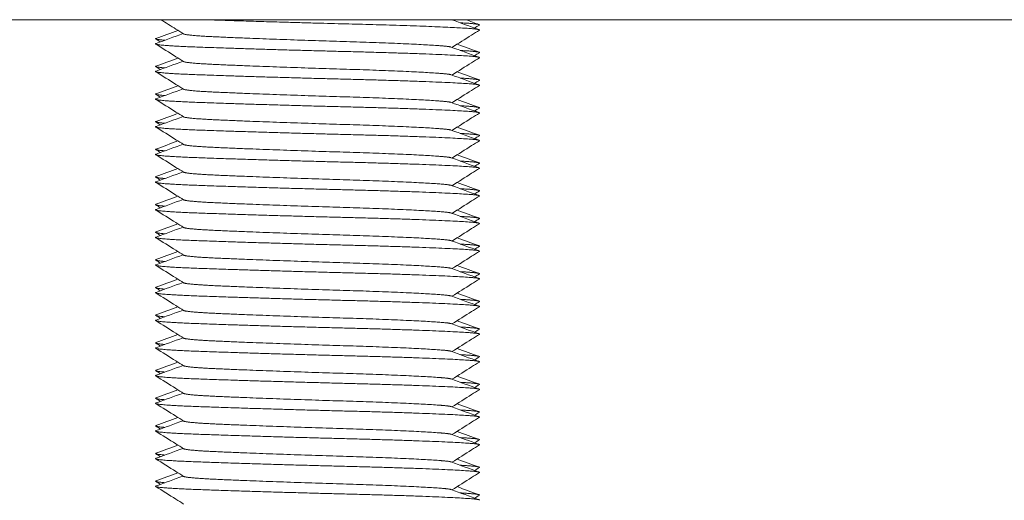
# Model space of a CAD drawing. Units: millimetres. Extents: x -484 to 2639, y -2353 to 1186.
# Drawn here: x 726 to 762, y -1053 to -1036 of the extents above; entities that cross this region are included whole.
import ezdxf

# ---------------------------------------------------------------- set-up
doc = ezdxf.new("R2010")
doc.units = ezdxf.units.MM
doc.styles.get("Standard").update_dxf_attribs({"font": 'arial.ttf'})
doc.dimstyles.new('ISO-25', dxfattribs={"dimtxt": 2.5, "dimasz": 2.5, "dimexe": 1.25, "dimexo": 0.625, "dimtad": 1, "dimtxsty": 'Standard', "dimcen": 2.5, "dimadec": 0, "dimazin": 0, "dimtfac": 1, "dimtmove": 0, "dimatfit": 3, "dimfxl": 1, "dimarcsym": 0})

# ---------------------------------------------------------------- blocks, each defined once
blk = doc.blocks.new('A$C5BB71A73')
at = {"color": 0, "linetype": 'Continuous', "lineweight": 0, "extrusion": (2.22045e-16, 1, 2.22045e-16)}
blk.add_line((-670.872, -1798.298), (-1670.872, -1798.298), dxfattribs=at)
at = {"color": 0, "linetype": 'Continuous', "lineweight": 0}
for points, knots in [([(-1639.715, -1798.812), (-1639.808, -1798.754), (-1639.9, -1798.696), (-1640.173, -1798.524), (-1640.352, -1798.411), (-1640.532, -1798.298)], [0, 0, 0, 0, 0.3288193, 0.3288193, 0.9655142, 0.9655142, 0.9655142, 0.9655142]), ([(-1629.022, -1798.677), (-1629.115, -1798.736), (-1629.207, -1798.794), (-1629.537, -1799.002), (-1629.774, -1799.151), (-1630.011, -1799.301)], [0, 0, 0, 0, 0.328907, 0.328907, 1.168824, 1.168824, 1.168824, 1.168824]), ([(-1639.715, -1799.812), (-1639.808, -1799.754), (-1639.9, -1799.696), (-1640.236, -1799.484), (-1640.479, -1799.33), (-1640.722, -1799.177)], [0, 0, 0, 0, 0.328819, 0.328819, 1.191085, 1.191085, 1.191085, 1.191085]), ([(-1629.022, -1799.677), (-1629.115, -1799.736), (-1629.207, -1799.794), (-1629.537, -1800.002), (-1629.774, -1800.151), (-1630.011, -1800.301)], [0, 0, 0, 0, 0.328907, 0.328907, 1.168824, 1.168824, 1.168824, 1.168824]), ([(-1639.715, -1800.812), (-1639.808, -1800.754), (-1639.9, -1800.696), (-1640.236, -1800.484), (-1640.479, -1800.33), (-1640.722, -1800.177)], [0, 0, 0, 0, 0.328819, 0.328819, 1.191085, 1.191085, 1.191085, 1.191085]), ([(-1629.022, -1800.677), (-1629.115, -1800.736), (-1629.207, -1800.794), (-1629.537, -1801.002), (-1629.774, -1801.151), (-1630.011, -1801.301)], [0, 0, 0, 0, 0.328907, 0.328907, 1.168824, 1.168824, 1.168824, 1.168824]), ([(-1639.715, -1801.812), (-1639.808, -1801.754), (-1639.9, -1801.696), (-1640.236, -1801.484), (-1640.479, -1801.33), (-1640.722, -1801.177)], [0, 0, 0, 0, 0.328819, 0.328819, 1.191085, 1.191085, 1.191085, 1.191085]), ([(-1629.022, -1801.677), (-1629.115, -1801.736), (-1629.207, -1801.794), (-1629.537, -1802.002), (-1629.774, -1802.151), (-1630.011, -1802.301)], [0, 0, 0, 0, 0.328907, 0.328907, 1.168824, 1.168824, 1.168824, 1.168824]), ([(-1639.715, -1802.812), (-1639.808, -1802.754), (-1639.9, -1802.696), (-1640.236, -1802.484), (-1640.479, -1802.33), (-1640.722, -1802.177)], [0, 0, 0, 0, 0.328819, 0.328819, 1.191085, 1.191085, 1.191085, 1.191085]), ([(-1629.022, -1802.677), (-1629.115, -1802.736), (-1629.207, -1802.794), (-1629.537, -1803.002), (-1629.774, -1803.151), (-1630.011, -1803.301)], [0, 0, 0, 0, 0.328907, 0.328907, 1.168824, 1.168824, 1.168824, 1.168824]), ([(-1639.715, -1803.812), (-1639.808, -1803.754), (-1639.9, -1803.696), (-1640.236, -1803.484), (-1640.479, -1803.33), (-1640.722, -1803.177)], [0, 0, 0, 0, 0.328819, 0.328819, 1.191085, 1.191085, 1.191085, 1.191085]), ([(-1629.022, -1803.677), (-1629.115, -1803.736), (-1629.207, -1803.794), (-1629.537, -1804.002), (-1629.774, -1804.151), (-1630.011, -1804.301)], [0, 0, 0, 0, 0.328907, 0.328907, 1.168824, 1.168824, 1.168824, 1.168824]), ([(-1639.715, -1804.812), (-1639.808, -1804.754), (-1639.9, -1804.696), (-1640.236, -1804.484), (-1640.479, -1804.33), (-1640.722, -1804.177)], [0, 0, 0, 0, 0.328819, 0.328819, 1.191085, 1.191085, 1.191085, 1.191085]), ([(-1629.022, -1804.677), (-1629.115, -1804.736), (-1629.207, -1804.794), (-1629.537, -1805.002), (-1629.774, -1805.151), (-1630.011, -1805.301)], [0, 0, 0, 0, 0.328907, 0.328907, 1.168824, 1.168824, 1.168824, 1.168824]), ([(-1639.715, -1805.812), (-1639.808, -1805.754), (-1639.9, -1805.696), (-1640.236, -1805.484), (-1640.479, -1805.33), (-1640.722, -1805.177)], [0, 0, 0, 0, 0.328819, 0.328819, 1.191085, 1.191085, 1.191085, 1.191085]), ([(-1629.022, -1805.677), (-1629.115, -1805.736), (-1629.207, -1805.794), (-1629.537, -1806.002), (-1629.774, -1806.151), (-1630.011, -1806.301)], [0, 0, 0, 0, 0.328907, 0.328907, 1.168824, 1.168824, 1.168824, 1.168824]), ([(-1639.715, -1806.812), (-1639.808, -1806.754), (-1639.9, -1806.696), (-1640.236, -1806.484), (-1640.479, -1806.33), (-1640.722, -1806.177)], [0, 0, 0, 0, 0.328819, 0.328819, 1.191085, 1.191085, 1.191085, 1.191085]), ([(-1629.022, -1806.677), (-1629.115, -1806.736), (-1629.207, -1806.794), (-1629.537, -1807.002), (-1629.774, -1807.151), (-1630.011, -1807.301)], [0, 0, 0, 0, 0.328907, 0.328907, 1.168824, 1.168824, 1.168824, 1.168824]), ([(-1639.715, -1807.812), (-1639.808, -1807.754), (-1639.9, -1807.696), (-1640.236, -1807.484), (-1640.479, -1807.33), (-1640.722, -1807.177)], [0, 0, 0, 0, 0.328819, 0.328819, 1.191085, 1.191085, 1.191085, 1.191085]), ([(-1629.022, -1807.677), (-1629.115, -1807.736), (-1629.207, -1807.794), (-1629.537, -1808.002), (-1629.774, -1808.151), (-1630.011, -1808.301)], [0, 0, 0, 0, 0.328907, 0.328907, 1.168824, 1.168824, 1.168824, 1.168824]), ([(-1639.715, -1808.812), (-1639.808, -1808.754), (-1639.9, -1808.696), (-1640.236, -1808.484), (-1640.479, -1808.33), (-1640.722, -1808.177)], [0, 0, 0, 0, 0.328819, 0.328819, 1.191085, 1.191085, 1.191085, 1.191085]), ([(-1629.022, -1808.677), (-1629.115, -1808.736), (-1629.207, -1808.794), (-1629.537, -1809.002), (-1629.774, -1809.151), (-1630.011, -1809.301)], [0, 0, 0, 0, 0.328907, 0.328907, 1.168824, 1.168824, 1.168824, 1.168824]), ([(-1639.715, -1809.812), (-1639.808, -1809.754), (-1639.9, -1809.696), (-1640.236, -1809.484), (-1640.479, -1809.33), (-1640.722, -1809.177)], [0, 0, 0, 0, 0.328819, 0.328819, 1.191085, 1.191085, 1.191085, 1.191085]), ([(-1629.022, -1809.677), (-1629.115, -1809.736), (-1629.207, -1809.794), (-1629.537, -1810.002), (-1629.774, -1810.151), (-1630.011, -1810.301)], [0, 0, 0, 0, 0.328907, 0.328907, 1.168824, 1.168824, 1.168824, 1.168824]), ([(-1639.715, -1810.812), (-1639.808, -1810.754), (-1639.9, -1810.696), (-1640.236, -1810.484), (-1640.479, -1810.33), (-1640.722, -1810.177)], [0, 0, 0, 0, 0.328819, 0.328819, 1.191085, 1.191085, 1.191085, 1.191085]), ([(-1629.022, -1810.677), (-1629.115, -1810.736), (-1629.207, -1810.794), (-1629.537, -1811.002), (-1629.774, -1811.151), (-1630.011, -1811.301)], [0, 0, 0, 0, 0.328907, 0.328907, 1.168824, 1.168824, 1.168824, 1.168824]), ([(-1639.715, -1811.812), (-1639.808, -1811.754), (-1639.9, -1811.696), (-1640.236, -1811.484), (-1640.479, -1811.33), (-1640.722, -1811.177)], [0, 0, 0, 0, 0.328819, 0.328819, 1.191085, 1.191085, 1.191085, 1.191085]), ([(-1629.022, -1811.677), (-1629.115, -1811.736), (-1629.207, -1811.794), (-1629.537, -1812.002), (-1629.774, -1812.151), (-1630.011, -1812.301)], [0, 0, 0, 0, 0.328907, 0.328907, 1.168824, 1.168824, 1.168824, 1.168824]), ([(-1639.715, -1812.812), (-1639.808, -1812.754), (-1639.9, -1812.696), (-1640.236, -1812.484), (-1640.479, -1812.33), (-1640.722, -1812.177)], [0, 0, 0, 0, 0.328819, 0.328819, 1.191085, 1.191085, 1.191085, 1.191085]), ([(-1629.022, -1812.677), (-1629.115, -1812.736), (-1629.207, -1812.794), (-1629.537, -1813.002), (-1629.774, -1813.151), (-1630.011, -1813.301)], [0, 0, 0, 0, 0.328907, 0.328907, 1.168824, 1.168824, 1.168824, 1.168824]), ([(-1639.715, -1813.812), (-1639.808, -1813.754), (-1639.9, -1813.696), (-1640.236, -1813.484), (-1640.479, -1813.33), (-1640.722, -1813.177)], [0, 0, 0, 0, 0.328819, 0.328819, 1.191085, 1.191085, 1.191085, 1.191085]), ([(-1629.022, -1813.677), (-1629.115, -1813.736), (-1629.207, -1813.794), (-1629.537, -1814.002), (-1629.774, -1814.151), (-1630.011, -1814.301)], [0, 0, 0, 0, 0.328907, 0.328907, 1.168824, 1.168824, 1.168824, 1.168824]), ([(-1639.715, -1814.812), (-1639.808, -1814.754), (-1639.9, -1814.696), (-1640.236, -1814.484), (-1640.479, -1814.33), (-1640.722, -1814.177)], [0, 0, 0, 0, 0.328819, 0.328819, 1.191085, 1.191085, 1.191085, 1.191085]), ([(-1629.022, -1814.677), (-1629.115, -1814.736), (-1629.207, -1814.794), (-1629.537, -1815.002), (-1629.774, -1815.151), (-1630.011, -1815.301)], [0, 0, 0, 0, 0.328907, 0.328907, 1.168824, 1.168824, 1.168824, 1.168824]), ([(-1639.715, -1815.812), (-1639.808, -1815.754), (-1639.9, -1815.696), (-1640.236, -1815.484), (-1640.479, -1815.33), (-1640.722, -1815.177)], [0, 0, 0, 0, 0.328819, 0.328819, 1.191085, 1.191085, 1.191085, 1.191085])]:
    blk.add_open_spline(points, degree=3, knots=knots, dxfattribs=at)
for points, weights, knots in [([(-1638.958, -1798.298), (-1636.723, -1798.377), (-1633.67, -1798.454), (-1630.361, -1798.537), (-1629.308, -1798.621), (-1628.974, -1798.647), (-1629.022, -1798.677)], [0.983065760514, 0.875108305176, 1, 0.866025403784, 1, 0.953322042242, 0.93917012751], [0.453597538, 0.453597538, 0.453597538, 0.455882353, 0.455882353, 0.458333333, 0.458333333, 0.459187277, 0.459187277, 0.459187277]), ([(-1629.711, -1798.41), (-1629.313, -1798.433), (-1629.141, -1798.454), (-1628.99, -1798.472), (-1629.022, -1798.492)], [0.946375077932, 0.962931081982, 1, 0.967405308153, 0.950670547466], [0.455204201, 0.455204201, 0.455204201, 0.455882353, 0.455882353, 0.456478652, 0.456478652, 0.456478652]), ([(-1639.715, -1798.812), (-1639.623, -1798.87), (-1638.485, -1798.921), (-1636.617, -1799.005), (-1633.877, -1799.088), (-1631.136, -1799.171), (-1630.264, -1799.255), (-1630.092, -1799.271), (-1630.042, -1799.289)], [0.938480454917, 0.913874520112, 1, 0.866025403784, 1, 0.866025403784, 1, 0.97037949272, 0.953856609562], [0.466561644, 0.466561644, 0.466561644, 0.468137255, 0.468137255, 0.470588235, 0.470588235, 0.473039216, 0.473039216, 0.473581104, 0.473581104, 0.473581104]), ([(-1640.712, -1799.158), (-1640.899, -1799.226), (-1639.235, -1799.287), (-1636.979, -1799.371), (-1633.67, -1799.454), (-1630.361, -1799.537), (-1629.308, -1799.621), (-1628.974, -1799.647), (-1629.022, -1799.677)], [0.951764847922, 0.897570416466, 1, 0.866025403784, 1, 0.866025403784, 1, 0.953322042242, 0.93917012751], [0.466263371, 0.466263371, 0.466263371, 0.468137255, 0.468137255, 0.470588235, 0.470588235, 0.473039216, 0.473039216, 0.473893159, 0.473893159, 0.473893159]), ([(-1629.711, -1799.41), (-1629.313, -1799.433), (-1629.141, -1799.454), (-1628.99, -1799.472), (-1629.022, -1799.492)], [0.946375077932, 0.962931081982, 1, 0.967405308153, 0.950670547466], [0.469910083, 0.469910083, 0.469910083, 0.470588235, 0.470588235, 0.471184535, 0.471184535, 0.471184535]), ([(-1639.715, -1799.812), (-1639.623, -1799.87), (-1638.485, -1799.921), (-1636.617, -1800.005), (-1633.877, -1800.088), (-1631.136, -1800.171), (-1630.264, -1800.255), (-1630.092, -1800.271), (-1630.042, -1800.289)], [0.938480454917, 0.913874520112, 1, 0.866025403784, 1, 0.866025403784, 1, 0.97037949272, 0.953856609562], [0.481267526, 0.481267526, 0.481267526, 0.482843137, 0.482843137, 0.485294118, 0.485294118, 0.487745098, 0.487745098, 0.488286986, 0.488286986, 0.488286986]), ([(-1640.712, -1800.158), (-1640.899, -1800.226), (-1639.235, -1800.287), (-1636.979, -1800.371), (-1633.67, -1800.454), (-1630.361, -1800.537), (-1629.308, -1800.621), (-1628.974, -1800.647), (-1629.022, -1800.677)], [0.951764847922, 0.897570416466, 1, 0.866025403784, 1, 0.866025403784, 1, 0.953322042241, 0.93917012751], [0.480969253, 0.480969253, 0.480969253, 0.482843137, 0.482843137, 0.485294118, 0.485294118, 0.487745098, 0.487745098, 0.488599042, 0.488599042, 0.488599042]), ([(-1629.711, -1800.41), (-1629.313, -1800.433), (-1629.141, -1800.454), (-1628.99, -1800.472), (-1629.022, -1800.492)], [0.946375077932, 0.962931081982, 1, 0.967405308153, 0.950670547466], [0.484615965, 0.484615965, 0.484615965, 0.485294118, 0.485294118, 0.485890417, 0.485890417, 0.485890417]), ([(-1639.715, -1800.812), (-1639.623, -1800.87), (-1638.485, -1800.921), (-1636.617, -1801.005), (-1633.877, -1801.088), (-1631.136, -1801.171), (-1630.264, -1801.255), (-1630.092, -1801.271), (-1630.042, -1801.289)], [0.938480454917, 0.913874520112, 1, 0.866025403784, 1, 0.866025403784, 1, 0.97037949272, 0.953856609562], [0.495973408, 0.495973408, 0.495973408, 0.49754902, 0.49754902, 0.5, 0.5, 0.50245098, 0.50245098, 0.502992869, 0.502992869, 0.502992869]), ([(-1640.712, -1801.158), (-1640.899, -1801.226), (-1639.235, -1801.287), (-1636.979, -1801.371), (-1633.67, -1801.454), (-1630.361, -1801.537), (-1629.308, -1801.621), (-1628.974, -1801.647), (-1629.022, -1801.677)], [0.951764847922, 0.897570416466, 1, 0.866025403784, 1, 0.866025403784, 1, 0.953322042242, 0.93917012751], [0.495675135, 0.495675135, 0.495675135, 0.49754902, 0.49754902, 0.5, 0.5, 0.50245098, 0.50245098, 0.503304924, 0.503304924, 0.503304924]), ([(-1629.711, -1801.41), (-1629.313, -1801.433), (-1629.141, -1801.454), (-1628.99, -1801.472), (-1629.022, -1801.492)], [0.946375077932, 0.962931081982, 1, 0.967405308153, 0.950670547466], [0.499321848, 0.499321848, 0.499321848, 0.5, 0.5, 0.500596299, 0.500596299, 0.500596299]), ([(-1639.715, -1801.812), (-1639.623, -1801.87), (-1638.485, -1801.921), (-1636.617, -1802.005), (-1633.877, -1802.088), (-1631.136, -1802.171), (-1630.264, -1802.255), (-1630.092, -1802.271), (-1630.042, -1802.289)], [0.938480454917, 0.913874520112, 1, 0.866025403784, 1, 0.866025403784, 1, 0.97037949272, 0.953856609562], [0.510679291, 0.510679291, 0.510679291, 0.512254902, 0.512254902, 0.514705882, 0.514705882, 0.517156863, 0.517156863, 0.517698751, 0.517698751, 0.517698751]), ([(-1640.712, -1802.158), (-1640.899, -1802.226), (-1639.235, -1802.287), (-1636.979, -1802.371), (-1633.67, -1802.454), (-1630.361, -1802.537), (-1629.308, -1802.621), (-1628.974, -1802.647), (-1629.022, -1802.677)], [0.951764847922, 0.897570416466, 1, 0.866025403784, 1, 0.866025403784, 1, 0.953322042241, 0.93917012751], [0.510381018, 0.510381018, 0.510381018, 0.512254902, 0.512254902, 0.514705882, 0.514705882, 0.517156863, 0.517156863, 0.518010806, 0.518010806, 0.518010806]), ([(-1629.711, -1802.41), (-1629.313, -1802.433), (-1629.141, -1802.454), (-1628.99, -1802.472), (-1629.022, -1802.492)], [0.946375077932, 0.962931081982, 1, 0.967405308153, 0.950670547466], [0.51402773, 0.51402773, 0.51402773, 0.514705882, 0.514705882, 0.515302182, 0.515302182, 0.515302182]), ([(-1639.715, -1802.812), (-1639.623, -1802.87), (-1638.485, -1802.921), (-1636.617, -1803.005), (-1633.877, -1803.088), (-1631.136, -1803.171), (-1630.264, -1803.255), (-1630.092, -1803.271), (-1630.042, -1803.289)], [0.938480454917, 0.913874520112, 1, 0.866025403784, 1, 0.866025403784, 1, 0.97037949272, 0.953856609562], [0.525385173, 0.525385173, 0.525385173, 0.526960784, 0.526960784, 0.529411765, 0.529411765, 0.531862745, 0.531862745, 0.532404634, 0.532404634, 0.532404634]), ([(-1640.712, -1803.158), (-1640.899, -1803.226), (-1639.235, -1803.287), (-1636.979, -1803.371), (-1633.67, -1803.454), (-1630.361, -1803.537), (-1629.308, -1803.621), (-1628.974, -1803.647), (-1629.022, -1803.677)], [0.951764847922, 0.897570416466, 1, 0.866025403784, 1, 0.866025403784, 1, 0.953322042242, 0.93917012751], [0.5250869, 0.5250869, 0.5250869, 0.526960784, 0.526960784, 0.529411765, 0.529411765, 0.531862745, 0.531862745, 0.532716689, 0.532716689, 0.532716689]), ([(-1629.711, -1803.41), (-1629.313, -1803.433), (-1629.141, -1803.454), (-1628.99, -1803.472), (-1629.022, -1803.492)], [0.946375077932, 0.962931081982, 1, 0.967405308153, 0.950670547466], [0.528733612, 0.528733612, 0.528733612, 0.529411765, 0.529411765, 0.530008064, 0.530008064, 0.530008064]), ([(-1639.715, -1803.812), (-1639.623, -1803.87), (-1638.485, -1803.921), (-1636.617, -1804.005), (-1633.877, -1804.088), (-1631.136, -1804.171), (-1630.264, -1804.255), (-1630.092, -1804.271), (-1630.042, -1804.289)], [0.938480454917, 0.913874520112, 1, 0.866025403784, 1, 0.866025403784, 1, 0.97037949272, 0.953856609562], [0.540091056, 0.540091056, 0.540091056, 0.541666667, 0.541666667, 0.544117647, 0.544117647, 0.546568627, 0.546568627, 0.547110516, 0.547110516, 0.547110516]), ([(-1640.712, -1804.158), (-1640.899, -1804.226), (-1639.235, -1804.287), (-1636.979, -1804.371), (-1633.67, -1804.454), (-1630.361, -1804.537), (-1629.308, -1804.621), (-1628.974, -1804.647), (-1629.022, -1804.677)], [0.951764847922, 0.897570416466, 1, 0.866025403784, 1, 0.866025403784, 1, 0.953322042242, 0.93917012751], [0.539792782, 0.539792782, 0.539792782, 0.541666667, 0.541666667, 0.544117647, 0.544117647, 0.546568627, 0.546568627, 0.547422571, 0.547422571, 0.547422571]), ([(-1629.711, -1804.41), (-1629.313, -1804.433), (-1629.141, -1804.454), (-1628.99, -1804.472), (-1629.022, -1804.492)], [0.946375077932, 0.962931081982, 1, 0.967405308153, 0.950670547466], [0.543439495, 0.543439495, 0.543439495, 0.544117647, 0.544117647, 0.544713946, 0.544713946, 0.544713946]), ([(-1639.715, -1804.812), (-1639.623, -1804.87), (-1638.485, -1804.921), (-1636.617, -1805.005), (-1633.877, -1805.088), (-1631.136, -1805.171), (-1630.264, -1805.255), (-1630.092, -1805.271), (-1630.042, -1805.289)], [0.938480454917, 0.913874520112, 1, 0.866025403784, 1, 0.866025403784, 1, 0.97037949272, 0.953856609562], [0.554796938, 0.554796938, 0.554796938, 0.556372549, 0.556372549, 0.558823529, 0.558823529, 0.56127451, 0.56127451, 0.561816398, 0.561816398, 0.561816398]), ([(-1640.712, -1805.158), (-1640.899, -1805.226), (-1639.235, -1805.287), (-1636.979, -1805.371), (-1633.67, -1805.454), (-1630.361, -1805.537), (-1629.308, -1805.621), (-1628.974, -1805.647), (-1629.022, -1805.677)], [0.951764847922, 0.897570416466, 1, 0.866025403784, 1, 0.866025403784, 1, 0.953322042241, 0.93917012751], [0.554498665, 0.554498665, 0.554498665, 0.556372549, 0.556372549, 0.558823529, 0.558823529, 0.56127451, 0.56127451, 0.562128453, 0.562128453, 0.562128453]), ([(-1629.711, -1805.41), (-1629.313, -1805.433), (-1629.141, -1805.454), (-1628.99, -1805.472), (-1629.022, -1805.492)], [0.946375077932, 0.962931081982, 1, 0.967405308153, 0.950670547466], [0.558145377, 0.558145377, 0.558145377, 0.558823529, 0.558823529, 0.559419829, 0.559419829, 0.559419829]), ([(-1639.715, -1805.812), (-1639.623, -1805.87), (-1638.485, -1805.921), (-1636.617, -1806.005), (-1633.877, -1806.088), (-1631.136, -1806.171), (-1630.264, -1806.255), (-1630.092, -1806.271), (-1630.042, -1806.289)], [0.938480454917, 0.913874520112, 1, 0.866025403784, 1, 0.866025403784, 1, 0.97037949272, 0.953856609562], [0.56950282, 0.56950282, 0.56950282, 0.571078431, 0.571078431, 0.573529412, 0.573529412, 0.575980392, 0.575980392, 0.576522281, 0.576522281, 0.576522281]), ([(-1640.712, -1806.158), (-1640.899, -1806.226), (-1639.235, -1806.287), (-1636.979, -1806.371), (-1633.67, -1806.454), (-1630.361, -1806.537), (-1629.308, -1806.621), (-1628.974, -1806.647), (-1629.022, -1806.677)], [0.951764847922, 0.897570416466, 1, 0.866025403784, 1, 0.866025403784, 1, 0.953322042242, 0.93917012751], [0.569204547, 0.569204547, 0.569204547, 0.571078431, 0.571078431, 0.573529412, 0.573529412, 0.575980392, 0.575980392, 0.576834336, 0.576834336, 0.576834336]), ([(-1629.711, -1806.41), (-1629.313, -1806.433), (-1629.141, -1806.454), (-1628.99, -1806.472), (-1629.022, -1806.492)], [0.946375077932, 0.962931081982, 1, 0.967405308153, 0.950670547466], [0.572851259, 0.572851259, 0.572851259, 0.573529412, 0.573529412, 0.574125711, 0.574125711, 0.574125711]), ([(-1639.715, -1806.812), (-1639.623, -1806.87), (-1638.485, -1806.921), (-1636.617, -1807.005), (-1633.877, -1807.088), (-1631.136, -1807.171), (-1630.264, -1807.255), (-1630.092, -1807.271), (-1630.042, -1807.289)], [0.938480454917, 0.913874520112, 1, 0.866025403784, 1, 0.866025403784, 1, 0.97037949272, 0.953856609562], [0.584208703, 0.584208703, 0.584208703, 0.585784314, 0.585784314, 0.588235294, 0.588235294, 0.590686275, 0.590686275, 0.591228163, 0.591228163, 0.591228163]), ([(-1640.712, -1807.158), (-1640.899, -1807.226), (-1639.235, -1807.287), (-1636.979, -1807.371), (-1633.67, -1807.454), (-1630.361, -1807.537), (-1629.308, -1807.621), (-1628.974, -1807.647), (-1629.022, -1807.677)], [0.951764847922, 0.897570416466, 1, 0.866025403784, 1, 0.866025403784, 1, 0.953322042242, 0.93917012751], [0.583910429, 0.583910429, 0.583910429, 0.585784314, 0.585784314, 0.588235294, 0.588235294, 0.590686275, 0.590686275, 0.591540218, 0.591540218, 0.591540218]), ([(-1629.711, -1807.41), (-1629.313, -1807.433), (-1629.141, -1807.454), (-1628.99, -1807.472), (-1629.022, -1807.492)], [0.946375077932, 0.962931081982, 1, 0.967405308153, 0.950670547466], [0.587557142, 0.587557142, 0.587557142, 0.588235294, 0.588235294, 0.588831593, 0.588831593, 0.588831593]), ([(-1640.712, -1808.158), (-1640.899, -1808.226), (-1639.235, -1808.287), (-1636.979, -1808.371), (-1633.67, -1808.454), (-1630.361, -1808.537), (-1629.308, -1808.621), (-1628.974, -1808.647), (-1629.022, -1808.677)], [0.951764847922, 0.897570416466, 1, 0.866025403784, 1, 0.866025403784, 1, 0.953322042242, 0.93917012751], [0.598616312, 0.598616312, 0.598616312, 0.600490196, 0.600490196, 0.602941176, 0.602941176, 0.605392157, 0.605392157, 0.606246101, 0.606246101, 0.606246101]), ([(-1639.715, -1807.812), (-1639.623, -1807.87), (-1638.485, -1807.921), (-1636.617, -1808.005), (-1633.877, -1808.088), (-1631.136, -1808.171), (-1630.264, -1808.255), (-1630.092, -1808.271), (-1630.042, -1808.289)], [0.938480454917, 0.913874520112, 1, 0.866025403784, 1, 0.866025403784, 1, 0.97037949272, 0.953856609562], [0.598914585, 0.598914585, 0.598914585, 0.600490196, 0.600490196, 0.602941176, 0.602941176, 0.605392157, 0.605392157, 0.605934045, 0.605934045, 0.605934045]), ([(-1629.711, -1808.41), (-1629.313, -1808.433), (-1629.141, -1808.454), (-1628.99, -1808.472), (-1629.022, -1808.492)], [0.946375077932, 0.962931081982, 1, 0.967405308153, 0.950670547466], [0.602263024, 0.602263024, 0.602263024, 0.602941176, 0.602941176, 0.603537476, 0.603537476, 0.603537476]), ([(-1639.715, -1808.812), (-1639.623, -1808.87), (-1638.485, -1808.921), (-1636.617, -1809.005), (-1633.877, -1809.088), (-1631.136, -1809.171), (-1630.264, -1809.255), (-1630.092, -1809.271), (-1630.042, -1809.289)], [0.938480454917, 0.913874520112, 1, 0.866025403784, 1, 0.866025403784, 1, 0.97037949272, 0.953856609562], [0.613620467, 0.613620467, 0.613620467, 0.615196078, 0.615196078, 0.617647059, 0.617647059, 0.620098039, 0.620098039, 0.620639928, 0.620639928, 0.620639928]), ([(-1640.712, -1809.158), (-1640.899, -1809.226), (-1639.235, -1809.287), (-1636.979, -1809.371), (-1633.67, -1809.454), (-1630.361, -1809.537), (-1629.308, -1809.621), (-1628.974, -1809.647), (-1629.022, -1809.677)], [0.951764847922, 0.897570416466, 1, 0.866025403784, 1, 0.866025403784, 1, 0.953322042242, 0.93917012751], [0.613322194, 0.613322194, 0.613322194, 0.615196078, 0.615196078, 0.617647059, 0.617647059, 0.620098039, 0.620098039, 0.620951983, 0.620951983, 0.620951983]), ([(-1629.711, -1809.41), (-1629.313, -1809.433), (-1629.141, -1809.454), (-1628.99, -1809.472), (-1629.022, -1809.492)], [0.946375077932, 0.962931081982, 1, 0.967405308153, 0.950670547466], [0.616968906, 0.616968906, 0.616968906, 0.617647059, 0.617647059, 0.618243358, 0.618243358, 0.618243358]), ([(-1639.715, -1809.812), (-1639.623, -1809.87), (-1638.485, -1809.921), (-1636.617, -1810.005), (-1633.877, -1810.088), (-1631.136, -1810.171), (-1630.264, -1810.255), (-1630.092, -1810.271), (-1630.042, -1810.289)], [0.938480454917, 0.913874520112, 1, 0.866025403784, 1, 0.866025403784, 1, 0.97037949272, 0.953856609562], [0.62832635, 0.62832635, 0.62832635, 0.629901961, 0.629901961, 0.632352941, 0.632352941, 0.634803922, 0.634803922, 0.63534581, 0.63534581, 0.63534581]), ([(-1640.712, -1810.158), (-1640.899, -1810.226), (-1639.235, -1810.287), (-1636.979, -1810.371), (-1633.67, -1810.454), (-1630.361, -1810.537), (-1629.308, -1810.621), (-1628.974, -1810.647), (-1629.022, -1810.677)], [0.951764847922, 0.897570416466, 1, 0.866025403784, 1, 0.866025403784, 1, 0.953322042242, 0.93917012751], [0.628028076, 0.628028076, 0.628028076, 0.629901961, 0.629901961, 0.632352941, 0.632352941, 0.634803922, 0.634803922, 0.635657865, 0.635657865, 0.635657865]), ([(-1629.711, -1810.41), (-1629.313, -1810.433), (-1629.141, -1810.454), (-1628.99, -1810.472), (-1629.022, -1810.492)], [0.946375077932, 0.962931081982, 1, 0.967405308153, 0.950670547466], [0.631674789, 0.631674789, 0.631674789, 0.632352941, 0.632352941, 0.63294924, 0.63294924, 0.63294924]), ([(-1639.715, -1810.812), (-1639.623, -1810.87), (-1638.485, -1810.921), (-1636.617, -1811.005), (-1633.877, -1811.088), (-1631.136, -1811.171), (-1630.264, -1811.255), (-1630.092, -1811.271), (-1630.042, -1811.289)], [0.938480454917, 0.913874520112, 1, 0.866025403784, 1, 0.866025403784, 1, 0.97037949272, 0.953856609562], [0.643032232, 0.643032232, 0.643032232, 0.644607843, 0.644607843, 0.647058824, 0.647058824, 0.649509804, 0.649509804, 0.650051692, 0.650051692, 0.650051692]), ([(-1640.712, -1811.158), (-1640.899, -1811.226), (-1639.235, -1811.287), (-1636.979, -1811.371), (-1633.67, -1811.454), (-1630.361, -1811.537), (-1629.308, -1811.621), (-1628.974, -1811.647), (-1629.022, -1811.677)], [0.951764847922, 0.897570416466, 1, 0.866025403784, 1, 0.866025403784, 1, 0.953322042242, 0.93917012751], [0.642733959, 0.642733959, 0.642733959, 0.644607843, 0.644607843, 0.647058824, 0.647058824, 0.649509804, 0.649509804, 0.650363748, 0.650363748, 0.650363748]), ([(-1629.711, -1811.41), (-1629.313, -1811.433), (-1629.141, -1811.454), (-1628.99, -1811.472), (-1629.022, -1811.492)], [0.946375077932, 0.962931081982, 1, 0.967405308153, 0.950670547466], [0.646380671, 0.646380671, 0.646380671, 0.647058824, 0.647058824, 0.647655123, 0.647655123, 0.647655123]), ([(-1639.715, -1811.812), (-1639.623, -1811.87), (-1638.485, -1811.921), (-1636.617, -1812.005), (-1633.877, -1812.088), (-1631.136, -1812.171), (-1630.264, -1812.255), (-1630.092, -1812.271), (-1630.042, -1812.289)], [0.938480454917, 0.913874520112, 1, 0.866025403784, 1, 0.866025403784, 1, 0.97037949272, 0.953856609562], [0.657738114, 0.657738114, 0.657738114, 0.659313725, 0.659313725, 0.661764706, 0.661764706, 0.664215686, 0.664215686, 0.664757575, 0.664757575, 0.664757575]), ([(-1640.712, -1812.158), (-1640.899, -1812.226), (-1639.235, -1812.287), (-1636.979, -1812.371), (-1633.67, -1812.454), (-1630.361, -1812.537), (-1629.308, -1812.621), (-1628.974, -1812.647), (-1629.022, -1812.677)], [0.951764847922, 0.897570416466, 1, 0.866025403784, 1, 0.866025403784, 1, 0.953322042242, 0.93917012751], [0.657439841, 0.657439841, 0.657439841, 0.659313725, 0.659313725, 0.661764706, 0.661764706, 0.664215686, 0.664215686, 0.66506963, 0.66506963, 0.66506963]), ([(-1629.711, -1812.41), (-1629.313, -1812.433), (-1629.141, -1812.454), (-1628.99, -1812.472), (-1629.022, -1812.492)], [0.946375077932, 0.962931081982, 1, 0.967405308153, 0.950670547466], [0.661086554, 0.661086554, 0.661086554, 0.661764706, 0.661764706, 0.662361005, 0.662361005, 0.662361005]), ([(-1639.715, -1812.812), (-1639.623, -1812.87), (-1638.485, -1812.921), (-1636.617, -1813.005), (-1633.877, -1813.088), (-1631.136, -1813.171), (-1630.264, -1813.255), (-1630.092, -1813.271), (-1630.042, -1813.289)], [0.938480454917, 0.913874520112, 1, 0.866025403784, 1, 0.866025403784, 1, 0.97037949272, 0.953856609562], [0.672443997, 0.672443997, 0.672443997, 0.674019608, 0.674019608, 0.676470588, 0.676470588, 0.678921569, 0.678921569, 0.679463457, 0.679463457, 0.679463457]), ([(-1640.712, -1813.158), (-1640.899, -1813.226), (-1639.235, -1813.287), (-1636.979, -1813.371), (-1633.67, -1813.454), (-1630.361, -1813.537), (-1629.308, -1813.621), (-1628.974, -1813.647), (-1629.022, -1813.677)], [0.951764847922, 0.897570416466, 1, 0.866025403784, 1, 0.866025403784, 1, 0.953322042241, 0.93917012751], [0.672145723, 0.672145723, 0.672145723, 0.674019608, 0.674019608, 0.676470588, 0.676470588, 0.678921569, 0.678921569, 0.679775512, 0.679775512, 0.679775512]), ([(-1629.711, -1813.41), (-1629.313, -1813.433), (-1629.141, -1813.454), (-1628.99, -1813.472), (-1629.022, -1813.492)], [0.946375077932, 0.962931081982, 1, 0.967405308153, 0.950670547466], [0.675792436, 0.675792436, 0.675792436, 0.676470588, 0.676470588, 0.677066887, 0.677066887, 0.677066887]), ([(-1639.715, -1813.812), (-1639.623, -1813.87), (-1638.485, -1813.921), (-1636.617, -1814.005), (-1633.877, -1814.088), (-1631.136, -1814.171), (-1630.264, -1814.255), (-1630.092, -1814.271), (-1630.042, -1814.289)], [0.938480454917, 0.913874520112, 1, 0.866025403784, 1, 0.866025403784, 1, 0.97037949272, 0.953856609562], [0.687149879, 0.687149879, 0.687149879, 0.68872549, 0.68872549, 0.691176471, 0.691176471, 0.693627451, 0.693627451, 0.694169339, 0.694169339, 0.694169339]), ([(-1640.712, -1814.158), (-1640.899, -1814.226), (-1639.235, -1814.287), (-1636.979, -1814.371), (-1633.67, -1814.454), (-1630.361, -1814.537), (-1629.308, -1814.621), (-1628.974, -1814.647), (-1629.022, -1814.677)], [0.951764847922, 0.897570416466, 1, 0.866025403784, 1, 0.866025403784, 1, 0.953322042242, 0.93917012751], [0.686851606, 0.686851606, 0.686851606, 0.68872549, 0.68872549, 0.691176471, 0.691176471, 0.693627451, 0.693627451, 0.694481395, 0.694481395, 0.694481395]), ([(-1629.711, -1814.41), (-1629.313, -1814.433), (-1629.141, -1814.454), (-1628.99, -1814.472), (-1629.022, -1814.492)], [0.946375077932, 0.962931081982, 1, 0.967405308152, 0.950670547466], [0.690498318, 0.690498318, 0.690498318, 0.691176471, 0.691176471, 0.69177277, 0.69177277, 0.69177277]), ([(-1639.715, -1814.812), (-1639.623, -1814.87), (-1638.485, -1814.921), (-1636.617, -1815.005), (-1633.877, -1815.088), (-1631.136, -1815.171), (-1630.264, -1815.255), (-1630.092, -1815.271), (-1630.042, -1815.289)], [0.938480454917, 0.913874520112, 1, 0.866025403784, 1, 0.866025403784, 1, 0.97037949272, 0.953856609562], [0.701855761, 0.701855761, 0.701855761, 0.703431373, 0.703431373, 0.705882353, 0.705882353, 0.708333333, 0.708333333, 0.708875222, 0.708875222, 0.708875222]), ([(-1640.712, -1815.158), (-1640.899, -1815.226), (-1639.235, -1815.287), (-1636.979, -1815.371), (-1633.67, -1815.454), (-1630.361, -1815.537), (-1629.308, -1815.621), (-1628.974, -1815.647), (-1629.022, -1815.677)], [0.951764847922, 0.897570416466, 1, 0.866025403784, 1, 0.866025403784, 1, 0.953322042241, 0.93917012751], [0.701557488, 0.701557488, 0.701557488, 0.703431373, 0.703431373, 0.705882353, 0.705882353, 0.708333333, 0.708333333, 0.709187277, 0.709187277, 0.709187277]), ([(-1629.711, -1815.41), (-1629.313, -1815.433), (-1629.141, -1815.454), (-1628.99, -1815.472), (-1629.022, -1815.492)], [0.946375077932, 0.962931081982, 1, 0.967405308153, 0.950670547466], [0.705204201, 0.705204201, 0.705204201, 0.705882353, 0.705882353, 0.706478652, 0.706478652, 0.706478652])]:
    blk.add_rational_spline(points, weights, degree=2, knots=knots, dxfattribs=at)
for points in [[(-1630.019, -1798.298), (-1629.69, -1798.418), (-1629.361, -1798.538), (-1629.033, -1798.658)], [(-1630.006, -1798.298), (-1630.007, -1798.299), (-1630.009, -1798.3), (-1630.011, -1798.301)], [(-1629.515, -1798.298), (-1629.354, -1798.356), (-1629.193, -1798.415), (-1629.031, -1798.474)], [(-1629.022, -1798.492), (-1629.078, -1798.528), (-1629.135, -1798.564), (-1629.192, -1798.6)], [(-1640.713, -1798.974), (-1640.448, -1798.878), (-1640.183, -1798.781), (-1639.918, -1798.684)], [(-1640.712, -1799.158), (-1640.386, -1799.039), (-1640.06, -1798.92), (-1639.734, -1798.801)], [(-1640.553, -1799.1), (-1640.609, -1799.064), (-1640.666, -1799.028), (-1640.723, -1798.992)], [(-1629.826, -1799.184), (-1629.561, -1799.281), (-1629.296, -1799.378), (-1629.031, -1799.474)], [(-1630.042, -1799.289), (-1629.706, -1799.412), (-1629.369, -1799.535), (-1629.033, -1799.658)], [(-1629.022, -1799.492), (-1629.078, -1799.528), (-1629.135, -1799.564), (-1629.192, -1799.6)], [(-1640.713, -1799.974), (-1640.448, -1799.878), (-1640.183, -1799.781), (-1639.918, -1799.684)], [(-1640.712, -1800.158), (-1640.386, -1800.039), (-1640.06, -1799.92), (-1639.734, -1799.801)], [(-1640.553, -1800.1), (-1640.609, -1800.064), (-1640.666, -1800.028), (-1640.723, -1799.992)], [(-1630.042, -1800.289), (-1629.706, -1800.412), (-1629.369, -1800.535), (-1629.033, -1800.658)], [(-1629.826, -1800.184), (-1629.561, -1800.281), (-1629.296, -1800.378), (-1629.031, -1800.474)], [(-1640.713, -1800.974), (-1640.448, -1800.878), (-1640.183, -1800.781), (-1639.918, -1800.684)], [(-1629.022, -1800.492), (-1629.078, -1800.528), (-1629.135, -1800.564), (-1629.192, -1800.6)], [(-1640.553, -1801.1), (-1640.609, -1801.064), (-1640.666, -1801.028), (-1640.723, -1800.992)], [(-1640.712, -1801.158), (-1640.386, -1801.039), (-1640.06, -1800.92), (-1639.734, -1800.801)], [(-1630.042, -1801.289), (-1629.706, -1801.412), (-1629.369, -1801.535), (-1629.033, -1801.658)], [(-1629.826, -1801.184), (-1629.561, -1801.281), (-1629.296, -1801.378), (-1629.031, -1801.474)], [(-1640.713, -1801.974), (-1640.448, -1801.878), (-1640.183, -1801.781), (-1639.918, -1801.684)], [(-1629.022, -1801.492), (-1629.078, -1801.528), (-1629.135, -1801.564), (-1629.192, -1801.6)], [(-1640.553, -1802.1), (-1640.609, -1802.064), (-1640.666, -1802.028), (-1640.723, -1801.992)], [(-1640.712, -1802.158), (-1640.386, -1802.039), (-1640.06, -1801.92), (-1639.734, -1801.801)], [(-1630.042, -1802.289), (-1629.706, -1802.412), (-1629.369, -1802.535), (-1629.033, -1802.658)], [(-1629.826, -1802.184), (-1629.561, -1802.281), (-1629.296, -1802.378), (-1629.031, -1802.474)], [(-1640.713, -1802.974), (-1640.448, -1802.878), (-1640.183, -1802.781), (-1639.918, -1802.684)], [(-1640.712, -1803.158), (-1640.386, -1803.039), (-1640.06, -1802.92), (-1639.734, -1802.801)], [(-1629.022, -1802.492), (-1629.078, -1802.528), (-1629.135, -1802.564), (-1629.192, -1802.6)], [(-1640.553, -1803.1), (-1640.609, -1803.064), (-1640.666, -1803.028), (-1640.723, -1802.992)], [(-1630.042, -1803.289), (-1629.706, -1803.412), (-1629.369, -1803.535), (-1629.033, -1803.658)], [(-1629.826, -1803.184), (-1629.561, -1803.281), (-1629.296, -1803.378), (-1629.031, -1803.474)], [(-1629.022, -1803.492), (-1629.078, -1803.528), (-1629.135, -1803.564), (-1629.192, -1803.6)], [(-1640.713, -1803.974), (-1640.448, -1803.878), (-1640.183, -1803.781), (-1639.918, -1803.684)], [(-1640.712, -1804.158), (-1640.386, -1804.039), (-1640.06, -1803.92), (-1639.734, -1803.801)], [(-1640.553, -1804.1), (-1640.609, -1804.064), (-1640.666, -1804.028), (-1640.723, -1803.992)], [(-1629.826, -1804.184), (-1629.561, -1804.281), (-1629.296, -1804.378), (-1629.031, -1804.474)], [(-1630.042, -1804.289), (-1629.706, -1804.412), (-1629.369, -1804.535), (-1629.033, -1804.658)], [(-1629.022, -1804.492), (-1629.078, -1804.528), (-1629.135, -1804.564), (-1629.192, -1804.6)], [(-1640.713, -1804.974), (-1640.448, -1804.878), (-1640.183, -1804.781), (-1639.918, -1804.684)], [(-1640.712, -1805.158), (-1640.386, -1805.039), (-1640.06, -1804.92), (-1639.734, -1804.801)], [(-1640.553, -1805.1), (-1640.609, -1805.064), (-1640.666, -1805.028), (-1640.723, -1804.992)], [(-1630.042, -1805.289), (-1629.706, -1805.412), (-1629.369, -1805.535), (-1629.033, -1805.658)], [(-1629.826, -1805.184), (-1629.561, -1805.281), (-1629.296, -1805.378), (-1629.031, -1805.474)], [(-1629.022, -1805.492), (-1629.078, -1805.528), (-1629.135, -1805.564), (-1629.192, -1805.6)], [(-1640.553, -1806.1), (-1640.609, -1806.064), (-1640.666, -1806.028), (-1640.723, -1805.992)], [(-1640.713, -1805.974), (-1640.448, -1805.878), (-1640.183, -1805.781), (-1639.918, -1805.684)], [(-1640.712, -1806.158), (-1640.386, -1806.039), (-1640.06, -1805.92), (-1639.734, -1805.801)], [(-1630.042, -1806.289), (-1629.706, -1806.412), (-1629.369, -1806.535), (-1629.033, -1806.658)], [(-1629.826, -1806.184), (-1629.561, -1806.281), (-1629.296, -1806.378), (-1629.031, -1806.474)], [(-1640.713, -1806.974), (-1640.448, -1806.878), (-1640.183, -1806.781), (-1639.918, -1806.684)], [(-1629.022, -1806.492), (-1629.078, -1806.528), (-1629.135, -1806.564), (-1629.192, -1806.6)], [(-1640.553, -1807.1), (-1640.609, -1807.064), (-1640.666, -1807.028), (-1640.723, -1806.992)], [(-1640.712, -1807.158), (-1640.386, -1807.039), (-1640.06, -1806.92), (-1639.734, -1806.801)], [(-1630.042, -1807.289), (-1629.706, -1807.412), (-1629.369, -1807.535), (-1629.033, -1807.658)], [(-1629.826, -1807.184), (-1629.561, -1807.281), (-1629.296, -1807.378), (-1629.031, -1807.474)], [(-1640.713, -1807.974), (-1640.448, -1807.878), (-1640.183, -1807.781), (-1639.918, -1807.684)], [(-1640.712, -1808.158), (-1640.386, -1808.039), (-1640.06, -1807.92), (-1639.734, -1807.801)], [(-1629.022, -1807.492), (-1629.078, -1807.528), (-1629.135, -1807.564), (-1629.192, -1807.6)], [(-1640.553, -1808.1), (-1640.609, -1808.064), (-1640.666, -1808.028), (-1640.723, -1807.992)], [(-1630.042, -1808.289), (-1629.706, -1808.412), (-1629.369, -1808.535), (-1629.033, -1808.658)], [(-1629.826, -1808.184), (-1629.561, -1808.281), (-1629.296, -1808.378), (-1629.031, -1808.474)], [(-1629.022, -1808.492), (-1629.078, -1808.528), (-1629.135, -1808.564), (-1629.192, -1808.6)], [(-1640.713, -1808.974), (-1640.448, -1808.878), (-1640.183, -1808.781), (-1639.918, -1808.684)], [(-1640.712, -1809.158), (-1640.386, -1809.039), (-1640.06, -1808.92), (-1639.734, -1808.801)], [(-1640.553, -1809.1), (-1640.609, -1809.064), (-1640.666, -1809.028), (-1640.723, -1808.992)], [(-1629.826, -1809.184), (-1629.561, -1809.281), (-1629.296, -1809.378), (-1629.031, -1809.474)], [(-1630.042, -1809.289), (-1629.706, -1809.412), (-1629.369, -1809.535), (-1629.033, -1809.658)], [(-1629.022, -1809.492), (-1629.078, -1809.528), (-1629.135, -1809.564), (-1629.192, -1809.6)], [(-1640.713, -1809.974), (-1640.448, -1809.878), (-1640.183, -1809.781), (-1639.918, -1809.684)], [(-1640.712, -1810.158), (-1640.386, -1810.039), (-1640.06, -1809.92), (-1639.734, -1809.801)], [(-1640.553, -1810.1), (-1640.609, -1810.064), (-1640.666, -1810.028), (-1640.723, -1809.992)], [(-1630.042, -1810.289), (-1629.706, -1810.412), (-1629.369, -1810.535), (-1629.033, -1810.658)], [(-1629.826, -1810.184), (-1629.561, -1810.281), (-1629.296, -1810.378), (-1629.031, -1810.474)], [(-1629.022, -1810.492), (-1629.078, -1810.528), (-1629.135, -1810.564), (-1629.192, -1810.6)], [(-1640.553, -1811.1), (-1640.609, -1811.064), (-1640.666, -1811.028), (-1640.723, -1810.992)], [(-1640.713, -1810.974), (-1640.448, -1810.878), (-1640.183, -1810.781), (-1639.918, -1810.684)], [(-1640.712, -1811.158), (-1640.386, -1811.039), (-1640.06, -1810.92), (-1639.734, -1810.801)], [(-1630.042, -1811.289), (-1629.706, -1811.412), (-1629.369, -1811.535), (-1629.033, -1811.658)], [(-1629.826, -1811.184), (-1629.561, -1811.281), (-1629.296, -1811.378), (-1629.031, -1811.474)], [(-1640.713, -1811.974), (-1640.448, -1811.878), (-1640.183, -1811.781), (-1639.918, -1811.684)], [(-1629.022, -1811.492), (-1629.078, -1811.528), (-1629.135, -1811.564), (-1629.192, -1811.6)], [(-1640.553, -1812.1), (-1640.609, -1812.064), (-1640.666, -1812.028), (-1640.723, -1811.992)], [(-1640.712, -1812.158), (-1640.386, -1812.039), (-1640.06, -1811.92), (-1639.734, -1811.801)], [(-1630.042, -1812.289), (-1629.706, -1812.412), (-1629.369, -1812.535), (-1629.033, -1812.658)], [(-1629.826, -1812.184), (-1629.561, -1812.281), (-1629.296, -1812.378), (-1629.031, -1812.474)], [(-1640.713, -1812.974), (-1640.448, -1812.878), (-1640.183, -1812.781), (-1639.918, -1812.684)], [(-1629.022, -1812.492), (-1629.078, -1812.528), (-1629.135, -1812.564), (-1629.192, -1812.6)], [(-1640.553, -1813.1), (-1640.609, -1813.064), (-1640.666, -1813.028), (-1640.723, -1812.992)], [(-1640.712, -1813.158), (-1640.386, -1813.039), (-1640.06, -1812.92), (-1639.734, -1812.801)], [(-1630.042, -1813.289), (-1629.706, -1813.412), (-1629.369, -1813.535), (-1629.033, -1813.658)], [(-1629.826, -1813.184), (-1629.561, -1813.281), (-1629.296, -1813.378), (-1629.031, -1813.474)], [(-1629.022, -1813.492), (-1629.078, -1813.528), (-1629.135, -1813.564), (-1629.192, -1813.6)], [(-1640.713, -1813.974), (-1640.448, -1813.878), (-1640.183, -1813.781), (-1639.918, -1813.684)], [(-1640.712, -1814.158), (-1640.386, -1814.039), (-1640.06, -1813.92), (-1639.734, -1813.801)], [(-1640.553, -1814.1), (-1640.609, -1814.064), (-1640.666, -1814.028), (-1640.723, -1813.992)], [(-1629.826, -1814.184), (-1629.561, -1814.281), (-1629.296, -1814.378), (-1629.031, -1814.474)], [(-1630.042, -1814.289), (-1629.706, -1814.412), (-1629.369, -1814.535), (-1629.033, -1814.658)], [(-1629.022, -1814.492), (-1629.078, -1814.528), (-1629.135, -1814.564), (-1629.192, -1814.6)], [(-1640.713, -1814.974), (-1640.448, -1814.878), (-1640.183, -1814.781), (-1639.918, -1814.684)], [(-1640.712, -1815.158), (-1640.386, -1815.039), (-1640.06, -1814.92), (-1639.734, -1814.801)], [(-1640.553, -1815.1), (-1640.609, -1815.064), (-1640.666, -1815.028), (-1640.723, -1814.992)], [(-1629.826, -1815.184), (-1629.561, -1815.281), (-1629.296, -1815.378), (-1629.031, -1815.474)], [(-1630.042, -1815.289), (-1629.706, -1815.412), (-1629.369, -1815.535), (-1629.033, -1815.658)], [(-1629.022, -1815.492), (-1629.078, -1815.528), (-1629.135, -1815.564), (-1629.192, -1815.6)]]:
    blk.add_open_spline(points, degree=3, dxfattribs=at)
for points in [[(-1640.713, -1798.974), (-1640.801, -1799.006), (-1640.393, -1799.041)], [(-1640.713, -1799.974), (-1640.801, -1800.006), (-1640.393, -1800.041)], [(-1640.713, -1800.974), (-1640.801, -1801.006), (-1640.393, -1801.041)], [(-1640.713, -1801.974), (-1640.801, -1802.006), (-1640.393, -1802.041)], [(-1640.713, -1802.974), (-1640.801, -1803.006), (-1640.393, -1803.041)], [(-1640.713, -1803.974), (-1640.801, -1804.006), (-1640.393, -1804.041)], [(-1640.713, -1804.974), (-1640.801, -1805.006), (-1640.393, -1805.041)], [(-1640.713, -1805.974), (-1640.801, -1806.006), (-1640.393, -1806.041)], [(-1640.713, -1806.974), (-1640.801, -1807.006), (-1640.393, -1807.041)], [(-1640.713, -1807.974), (-1640.801, -1808.006), (-1640.393, -1808.041)], [(-1640.713, -1808.974), (-1640.801, -1809.006), (-1640.393, -1809.041)], [(-1640.713, -1809.974), (-1640.801, -1810.006), (-1640.393, -1810.041)], [(-1640.713, -1810.974), (-1640.801, -1811.006), (-1640.393, -1811.041)], [(-1640.713, -1811.974), (-1640.801, -1812.006), (-1640.393, -1812.041)], [(-1640.713, -1812.974), (-1640.801, -1813.006), (-1640.393, -1813.041)], [(-1640.713, -1813.974), (-1640.801, -1814.006), (-1640.393, -1814.041)], [(-1640.713, -1814.974), (-1640.801, -1815.006), (-1640.393, -1815.041)]]:
    blk.add_rational_spline(points, [0.96924389563, 0.930877383015, 0.933138548883], degree=2, dxfattribs=at)
blk = doc.blocks.new('*D10')
at = {"color": 0, "lineweight": -2, "transparency": 16777216}
for p, q in [((700.702, -1036.485), (700.702, -1185.733)), ((1700.702, -1036.485), (1700.702, -1185.733)), ((703.202, -1184.483), (1698.202, -1184.483))]:
    blk.add_line(p, q, dxfattribs=at)
at = {"color": 0, "transparency": 16777216}
for points in [[(703.202, -1184.066), (703.202, -1184.9), (700.702, -1184.483)], [(1698.202, -1184.066), (1698.202, -1184.9), (1700.702, -1184.483)]]:
    blk.add_solid(points, dxfattribs=at)
at = {"layer": 'Defpoints', "color": 0, "transparency": 16777216}
for p in [(700.702, -1035.86), (1700.702, -1035.86), (1700.702, -1184.483)]:
    blk.add_point(p, dxfattribs=at)
at = {"color": 0, "transparency": 16777216, "insert": (1200.702, -1182.582), "char_height": 2.5, "attachment_point": 5}
blk.add_mtext('1000', dxfattribs=at)

msp = doc.modelspace()

# ---------------------------------------------------------------- block references
msp.add_blockref('A$C5BB71A73', (2371.574, 762.438))

# ---------------------------------------------------------------- dimensions: what is measured, and where the dimension line sits
at = {"color": 8}
dim = msp.add_linear_dim(base=(1700.702, -1184.483), p1=(700.702, -1035.86), p2=(1700.702, -1035.86), dimstyle='ISO-25', dxfattribs=at)
dim.commit()
dim.dimension.update_dxf_attribs({"geometry": '*D10', "text_midpoint": (1200.702, -1182.582)})

doc.saveas('drawing.dxf')
